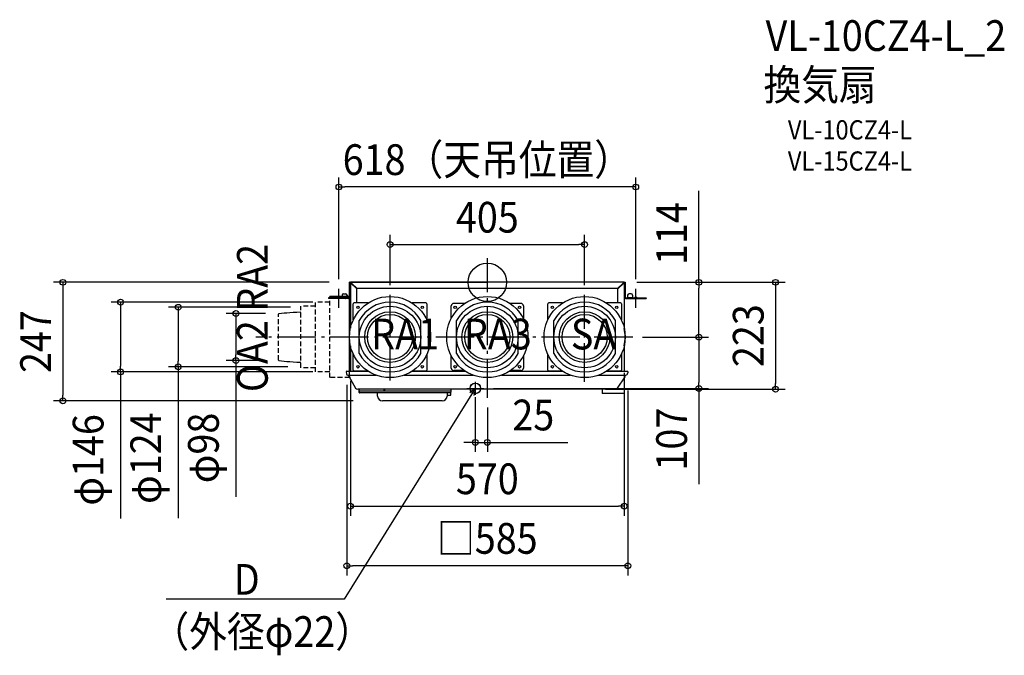
# Model space of a CAD drawing. Extents: x -974 to 1076, y -777 to 547.
import ezdxf
from ezdxf.enums import TextEntityAlignment as Align

# ---------------------------------------------------------------- set-up
doc = ezdxf.new("R2010")
doc.units = 0
doc.header["$LTSCALE"] = 20
doc.header["$PDMODE"] = 3
doc.header["$PDSIZE"] = -2
doc.linetypes.add('DASHDOT', pattern=[5.5, 4, -0.6, 0.3, -0.6])
doc.linetypes.add('DASHED', pattern=[0.75, 0.5, -0.25])
doc.layers.get('DEFPOINTS').update_dxf_attribs({"linetype": 'CONTINUOUS'})
for name, color, linetype in [('ARRANGE', 1, 'CONTINUOUS'), ('BASIS', 6, 'DASHDOT'), ('DETAIL', 5, 'CONTINUOUS'), ('ETC', 61, 'CONTINUOUS'), ('FIX', 11, 'CONTINUOUS'), ('NOTE', 4, 'CONTINUOUS'), ('OUTLINE', 3, 'CONTINUOUS'), ('SIZE', 30, 'CONTINUOUS')]:
    doc.layers.add(name, color=color, linetype=linetype)
doc.styles.get("Standard").update_dxf_attribs({"font": 'SIMPLEX.shx', "width": 0.9, "height": 64, "bigfont": 'BIGFONT.shx'})

msp = doc.modelspace()

# ---------------------------------------------------------------- linework, layer by layer
at = {"layer": 'ARRANGE', "color": 1, "linetype": 'CONTINUOUS'}
msp.add_circle((0, 0), 40, dxfattribs=at)
msp.add_point((0, 0), dxfattribs=at)
at = {"layer": 'BASIS', "color": 6, "linetype": 'DASHDOT'}
for p, q in [((0, -240.753567), (0, 50.629446)), ((-202.5, -204.807278), (-202.5, -25.94751)), ((202.5, -207.022563), (202.5, -25.94751)), ((302.762343, -114), (-481.84511, -114))]:
    msp.add_line(p, q, dxfattribs=at)
at = {"layer": 'DEFPOINTS', "color": 30, "linetype": 'CONTINUOUS'}
for p in [(-309, 198.608546), (202.5, 78.608546), (-309, 0), (291.490698, 0), (291.490698, 0), (440.631576, 0), (-309, -13.55458), (309, -13.55458), (-202.5, -25.94751), (202.5, -25.94751), (-643.478992, -52), (-390.032298, -52), (-343, -41.25), (-523.478992, -65), (-441.747706, -65), (302.958577, -114), (302.958577, -114), (-444.012403, -163), (-395.698865, -176), (285, -168.624335), (-763.478992, -186.75), (-343, -186.75), (-292.5, -193.3), (-285, -185.3), (-25, -219.165133), (-7.234212, -221), (226.125836, -222.8), (292.5, -205.02143), (440.631576, -221), (600.196797, -222.8), (0, -240.753567), (-883.478992, -246.8), (-259.038978, -246.8), (-25, -333.390748), (285, -466.343979), (-292.5, -590.464782)]:
    msp.add_point(p, dxfattribs=at)
at = {"layer": 'DETAIL', "color": 5, "linetype": 'CONTINUOUS'}
for p, q in [((-287, 0), (-287, -30)), ((-285, 0), (-287, 0)), ((-285, 0), (-285, -95.72434)), ((283.4, 0), (-283.4, 0)), ((-283.4, 0), (-283.36, -0.00493)), ((-283.4, -0.8), (-283.4, 0)), ((283.4, 0), (283.36, -0.00493)), ((283.4, -0.8), (283.4, 0)), ((285, 0), (285, -95.72434)), ((285, 0), (287, 0)), ((287, 0), (287, -30)), ((-284.2, -1.6), (-285, -1.6)), ((-285, -1.6), (-284.99507, -1.64)), ((-284.99507, -1.64), (-284.9803, -1.68)), ((-284.9803, -1.68), (-284.95579, -1.72)), ((-284.95579, -1.72), (-284.92169, -1.76)), ((-284.92169, -1.76), (-284.87821, -1.8)), ((-284.87821, -1.8), (-284.82561, -1.84)), ((-284.82561, -1.84), (-284.76422, -1.88)), ((-284.76422, -1.88), (-284.69443, -1.92)), ((-284.69443, -1.92), (-284.61665, -1.96)), ((-284.61665, -1.96), (-284.53137, -2)), ((-284.53137, -2), (-284.43912, -2.04)), ((-284.43912, -2.04), (-284.34046, -2.08)), ((-284.34046, -2.08), (-284.236, -2.12)), ((-284.236, -2.12), (-284.12639, -2.16)), ((-284.2, -1.6), (-284.19615, -1.65)), ((-284.19615, -1.65), (-284.18463, -1.7)), ((-284.18463, -1.7), (-284.16555, -1.75)), ((-284.16555, -1.75), (-284.1391, -1.8)), ((-284.1391, -1.8), (-284.10554, -1.85)), ((-284.12639, -2.16), (-284.01229, -2.2)), ((-284.10554, -1.85), (-284.06518, -1.9)), ((-284.06518, -1.9), (-284.01841, -1.95)), ((-284.01841, -1.95), (-283.96569, -2)), ((-284.01229, -2.2), (-283.89443, -2.24)), ((-283.96569, -2), (-283.90752, -2.05)), ((-283.90752, -2.05), (-283.84446, -2.1)), ((-283.89443, -2.24), (-283.77351, -2.28)), ((-283.84446, -2.1), (-283.77712, -2.15)), ((-283.77712, -2.15), (-283.70615, -2.2)), ((-283.77351, -2.28), (-283.6503, -2.32)), ((-283.70615, -2.2), (-283.63223, -2.25)), ((-283.6503, -2.32), (-283.4, -2.4)), ((-283.63223, -2.25), (-283.55607, -2.3)), ((-283.55607, -2.3), (-283.47841, -2.35)), ((-283.47841, -2.35), (-283.4, -2.4)), ((-283.4, -0.8), (-283.35, -0.80385)), ((-283.4, -2.4), (-272, -13.8)), ((-283.36, -0.00493), (-283.32, -0.0197)), ((-283.35, -0.80385), (-283.3, -0.81537)), ((-283.32, -0.0197), (-283.28, -0.04421)), ((-283.3, -0.81537), (-283.25, -0.83445)), ((-283.28, -0.04421), (-283.24, -0.07831)), ((-283.25, -0.83445), (-283.2, -0.8609)), ((-283.24, -0.07831), (-283.2, -0.1218)), ((-283.2, -0.1218), (-283.16, -0.17439)), ((-283.2, -0.8609), (-283.15, -0.89447)), ((-283.16, -0.17439), (-283.12, -0.23578)), ((-283.15, -0.89447), (-283.1, -0.93483)), ((-283.12, -0.23578), (-283.08, -0.30558)), ((-283.1, -0.93483), (-283.05, -0.98159)), ((-283.08, -0.30558), (-283.04, -0.38335)), ((-283.05, -0.98159), (-283, -1.03432)), ((-283.04, -0.38335), (-283, -0.46863)), ((-283, -0.46863), (-282.96, -0.56089)), ((-283, -1.03432), (-282.95, -1.09249)), ((-282.96, -0.56089), (-282.92, -0.65955)), ((-282.95, -1.09249), (-282.9, -1.15555)), ((-282.92, -0.65955), (-282.88, -0.764)), ((-282.9, -1.15555), (-282.85, -1.22289)), ((-282.88, -0.764), (-282.84, -0.87362)), ((-282.85, -1.22289), (-282.8, -1.29386)), ((-282.84, -0.87362), (-282.8, -0.98771)), ((-282.8, -0.98771), (-282.76, -1.10558)), ((-282.8, -1.29386), (-282.75, -1.36778)), ((-282.76, -1.10558), (-282.72, -1.22649)), ((-282.75, -1.36778), (-282.7, -1.44393)), ((-282.72, -1.22649), (-282.64, -1.47447)), ((-282.7, -1.44393), (-282.65, -1.52159)), ((-282.65, -1.52159), (-282.6, -1.6)), ((-282.64, -1.47447), (-282.6, -1.6)), ((-282.6, -1.6), (-271.2, -13)), ((-272, -43), (-272, -13.8)), ((271.2, -13), (-271.2, -13)), ((282.6, -1.6), (271.2, -13)), ((283.4, -2.4), (272, -13.8)), ((272, -43), (272, -13.8)), ((282.68, -1.34971), (282.6, -1.6)), ((282.65, -1.52159), (282.6, -1.6)), ((282.7, -1.44393), (282.65, -1.52159)), ((282.72, -1.22649), (282.68, -1.34971)), ((282.75, -1.36778), (282.7, -1.44393)), ((282.76, -1.10558), (282.72, -1.22649)), ((282.8, -1.29386), (282.75, -1.36778)), ((282.8, -0.98771), (282.76, -1.10558)), ((282.84, -0.87362), (282.8, -0.98771)), ((282.85, -1.22289), (282.8, -1.29386)), ((282.88, -0.764), (282.84, -0.87362)), ((282.9, -1.15555), (282.85, -1.22289)), ((282.92, -0.65955), (282.88, -0.764)), ((282.95, -1.09249), (282.9, -1.15555)), ((282.96, -0.56089), (282.92, -0.65955)), ((283, -1.03432), (282.95, -1.09249)), ((283, -0.46863), (282.96, -0.56089)), ((283.04, -0.38335), (283, -0.46863)), ((283.05, -0.98159), (283, -1.03432)), ((283.08, -0.30558), (283.04, -0.38335)), ((283.1, -0.93483), (283.05, -0.98159)), ((283.12, -0.23578), (283.08, -0.30558)), ((283.15, -0.89447), (283.1, -0.93483)), ((283.16, -0.17439), (283.12, -0.23578)), ((283.2, -0.8609), (283.15, -0.89447)), ((283.2, -0.1218), (283.16, -0.17439)), ((283.24, -0.07831), (283.2, -0.1218)), ((283.25, -0.83445), (283.2, -0.8609)), ((283.28, -0.04421), (283.24, -0.07831)), ((283.3, -0.81537), (283.25, -0.83445)), ((283.32, -0.0197), (283.28, -0.04421)), ((283.35, -0.80385), (283.3, -0.81537)), ((283.36, -0.00493), (283.32, -0.0197)), ((283.4, -0.8), (283.35, -0.80385)), ((283.4, -2.4), (283.47841, -2.35)), ((283.4, -2.4), (283.52553, -2.36)), ((283.47841, -2.35), (283.55607, -2.3)), ((283.52553, -2.36), (283.77351, -2.28)), ((283.55607, -2.3), (283.63223, -2.25)), ((283.63223, -2.25), (283.70615, -2.2)), ((283.70615, -2.2), (283.77712, -2.15)), ((283.77351, -2.28), (283.89443, -2.24)), ((283.77712, -2.15), (283.84446, -2.1)), ((283.84446, -2.1), (283.90751, -2.05)), ((283.89443, -2.24), (284.01229, -2.2)), ((283.90751, -2.05), (283.96568, -2)), ((283.96568, -2), (284.01841, -1.95)), ((284.01229, -2.2), (284.12638, -2.16)), ((284.01841, -1.95), (284.06518, -1.9)), ((284.06518, -1.9), (284.10554, -1.85)), ((284.10554, -1.85), (284.1391, -1.8)), ((284.12638, -2.16), (284.236, -2.12)), ((284.1391, -1.8), (284.16555, -1.75)), ((284.16555, -1.75), (284.18463, -1.7)), ((284.18463, -1.7), (284.19615, -1.65)), ((284.19615, -1.65), (284.2, -1.6)), ((284.2, -1.6), (285, -1.6)), ((284.236, -2.12), (284.34046, -2.08)), ((284.34046, -2.08), (284.43912, -2.04)), ((284.43912, -2.04), (284.53137, -2)), ((284.53137, -2), (284.61665, -1.96)), ((284.61665, -1.96), (284.69443, -1.92)), ((284.69443, -1.92), (284.76422, -1.88)), ((284.76422, -1.88), (284.82561, -1.84)), ((284.82561, -1.84), (284.87821, -1.8)), ((284.87821, -1.8), (284.92169, -1.76)), ((284.92169, -1.76), (284.95579, -1.72)), ((284.95579, -1.72), (284.9803, -1.68)), ((284.9803, -1.68), (284.99507, -1.64)), ((284.99507, -1.64), (285, -1.6)), ((-302.5, -32), (-331, -32)), ((-331, -32), (-331, -34)), ((-289, -34), (-331, -34)), ((-285, -29.5), (-328, -29.5)), ((-315.5, -32), (-315.5, -34)), ((-302.5, -27), (-302.5, -34)), ((-292, -32), (-302.5, -32)), ((-299.5, -24), (-295, -24)), ((-295, -35.30643), (-295, -35.3)), ((-294.5, -35.33138), (-294.5, -35.3)), ((-292, -27), (-292, -34)), ((-289, -32), (-292, -32)), ((-287, -185.3), (-287, -29.5)), ((289, -32), (292, -32)), ((289, -34), (331, -34)), ((292, -27), (292, -34)), ((302.5, -32), (292, -32)), ((299.5, -24), (295, -24)), ((302.5, -27), (302.5, -34)), ((302.5, -32), (331, -32)), ((315.5, -32), (315.5, -34)), ((331, -32), (331, -34)), ((-285.00465, -52.55653), (-285, -52.5595)), ((-285, -52.55956), (-285.00465, -52.55653)), ((-279, -78.11129), (-279, -45)), ((-248.31757, -43), (-277, -43)), ((-128, -43), (-156.68243, -43)), ((-126, -45), (-126, -78.11129)), ((-75, -75.073788), (-75, -49)), ((-47.331279, -44), (-70, -44)), ((70, -44), (47.331279, -44)), ((75, -49), (75, -75.073788)), ((126, -78.11129), (126, -45)), ((156.68243, -43), (128, -43)), ((277, -43), (248.31757, -43)), ((279, -45), (279, -78.11129)), ((-266.5, -148.59137), (-266.5, -79.40864)), ((-138.5, -148.59137), (-138.5, -79.40864)), ((-64, -148.59137), (-64, -79.40864)), ((64, -148.59137), (64, -79.40864)), ((138.5, -148.59137), (138.5, -79.40864)), ((266.5, -148.59137), (266.5, -79.40864)), ((-285, -132.27567), (-285, -185.3)), ((285, -132.27567), (285, -185.3)), ((-279, -183), (-279, -149.88872)), ((-126, -149.88872), (-126, -183)), ((-75, -179), (-75, -152.926212)), ((75, -152.926212), (75, -179)), ((126, -183), (126, -149.88872)), ((279, -149.88872), (279, -183)), ((-285, -166.04044), (-285.00465, -166.04347)), ((-285.00465, -166.04347), (-285, -166.04051)), ((-47.331279, -184), (-70, -184)), ((70, -184), (47.331279, -184)), ((-293.6124, -186.21571), (-293.54019, -190.35236)), ((-292.71253, -185.3), (-247.84931, -185.3)), ((-290.54065, -193.3), (-231.68493, -193.3)), ((-288.44906, -195.57337), (-288.48874, -193.3)), ((-288.44034, -195.57322), (-274.16432, -220.3)), ((-287, -198.5), (-287, -185.3)), ((-285, -198.5), (-286.75056, -198.5)), ((-248.31757, -185), (-277, -185)), ((-272, -185.3), (-272, -185)), ((-173.31507, -193.3), (-29.184928, -193.3)), ((-157.15069, -185.3), (-45.349311, -185.3)), ((-128, -185), (-156.68243, -185)), ((29.184928, -193.3), (173.31507, -193.3)), ((45.349311, -185.3), (157.15069, -185.3)), ((156.68243, -185), (128, -185)), ((231.68493, -193.3), (287.57525, -193.3)), ((247.84931, -185.3), (291.71253, -185.3)), ((277, -185), (248.31757, -185)), ((286.55944, -197.05978), (270.02887, -220.66788)), ((272, -185.3), (272, -185)), ((285, -199.2869), (285, -231.8)), ((287.47165, -194.27931), (287.48874, -193.3)), ((292.6124, -186.21571), (292.57449, -188.38726)), ((292.6124, -186.21571), (292.57449, -188.38726)), ((265.93311, -222.8), (-269.83419, -222.8)), ((-266.70858, -229.80873), (-266.81315, -223.81746)), ((-214.81013, -223.63898), (-215.88516, -223.63892)), ((-214.79496, -223.63906), (-214.81013, -223.63898)), ((-214.66975, -223.64013), (-214.79496, -223.63906)), ((-214.44314, -223.64299), (-214.66975, -223.64013)), ((-214.2725, -223.64579), (-214.44314, -223.64299)), ((-214.23664, -223.64709), (-214.2725, -223.64579)), ((-214.19661, -223.65008), (-214.23664, -223.64709)), ((-214.15256, -223.6553), (-214.19661, -223.65008)), ((-214.10458, -223.66338), (-214.15256, -223.6553)), ((-214.05239, -223.67513), (-214.10458, -223.66338)), ((-213.99779, -223.69089), (-214.05239, -223.67513)), ((-213.94221, -223.7108), (-213.99779, -223.69089)), ((-213.88654, -223.73493), (-213.94221, -223.7108)), ((-213.83188, -223.76308), (-213.88654, -223.73493)), ((-213.77888, -223.79504), (-213.83188, -223.76308)), ((-213.72823, -223.83042), (-213.77888, -223.79504)), ((-213.68054, -223.86867), (-213.72823, -223.83042)), ((-213.6363, -223.90916), (-213.68054, -223.86867)), ((-213.6275, -223.91786), (-213.6363, -223.90916)), ((-213.57224, -223.97312), (-213.62811, -223.91725)), ((-213.54821, -223.9981), (-213.57184, -223.97352)), ((-213.51956, -224.03056), (-213.54821, -223.9981)), ((-213.4929, -224.06385), (-213.51956, -224.03056)), ((-213.46828, -224.09772), (-213.4929, -224.06385)), ((-213.44575, -224.1319), (-213.46828, -224.09772)), ((-213.42529, -224.16619), (-213.44575, -224.1319)), ((-213.40687, -224.20037), (-213.42529, -224.16619)), ((-213.3904, -224.23426), (-213.40687, -224.20037)), ((-213.37579, -224.26774), (-213.3904, -224.23426)), ((-213.36299, -224.30052), (-213.37579, -224.26774)), ((-213.3519, -224.33244), (-213.36299, -224.30052)), ((-213.34246, -224.36312), (-213.3519, -224.33244)), ((-213.33456, -224.39219), (-213.34246, -224.36312)), ((-213.32804, -224.41948), (-213.33456, -224.39219)), ((-213.32276, -224.44472), (-213.32804, -224.41948)), ((-213.31849, -224.46803), (-213.32276, -224.44472)), ((-213.31505, -224.4894), (-213.31849, -224.46803)), ((-213.31227, -224.50908), (-213.31505, -224.4894)), ((-213.31001, -224.52722), (-213.31227, -224.50908)), ((-213.30812, -224.54424), (-213.31001, -224.52722)), ((-213.30651, -224.56052), (-213.30812, -224.54424)), ((-213.3051, -224.57632), (-213.30651, -224.56052)), ((-213.30384, -224.59188), (-213.3051, -224.57632)), ((-213.30269, -224.60746), (-213.30384, -224.59188)), ((-213.30162, -224.62333), (-213.30269, -224.60746)), ((-213.30061, -224.63962), (-213.30162, -224.62333)), ((-213.2987, -224.6741), (-213.30061, -224.63962)), ((-213.29689, -224.71176), (-213.2987, -224.6741)), ((-213.29515, -224.75311), (-213.29689, -224.71176)), ((-213.29263, -224.82298), (-213.29515, -224.75311)), ((-213.2902, -224.90332), (-213.29263, -224.82298)), ((-213.28707, -225.02813), (-213.2902, -224.90332)), ((-213.2834, -225.2142), (-213.28707, -225.02813)), ((-213.27945, -225.48286), (-213.2834, -225.2142)), ((-213.27572, -225.86049), (-213.27945, -225.48286)), ((-75.7787, -234.80873), (-75.58685, -223.81746)), ((239.2, -222.8), (239.2, -231.8)), ((-76.19135, -230.3), (-266.20865, -230.3)), ((-117.18828, -226.8), (-265.7784, -226.8)), ((-228.5224, -236.97453), (-228.63868, -230.31305)), ((-213.27309, -226.37415), (-213.27572, -225.86049)), ((-76.62161, -226.8), (-117.18828, -226.8)), ((-83.70858, -230.79128), (-83.8165, -236.97453)), ((-83.29593, -235.3), (-76.27862, -235.3)), ((285, -231.8), (239.2, -231.8)), ((-93.81498, -246.8), (-218.52393, -246.8))]:
    msp.add_line(p, q, dxfattribs=at)
at = {"layer": 'DETAIL', "color": 5, "linetype": 'DASHED'}
for p, q in [((-328, -198.5), (-328, -29.5)), ((-388, -178), (-388, -50)), ((-358, -50), (-388, -50)), ((-358, -186.75), (-358, -41.25)), ((-328, -41.25), (-358, -41.25)), ((-434.00244, -64.93017), (-435, -66)), ((-435, -161.99993), (-435, -66.00008)), ((-434.002442, -64.930173), (-428.693267, -64.377146)), ((-428.693267, -64.377146), (-423.226267, -63.835744)), ((-423.226267, -63.835744), (-417.443617, -63.317593)), ((-417.443617, -63.317593), (-411.18749, -62.834318)), ((-411.18749, -62.834318), (-404.300062, -62.397544)), ((-404.300062, -62.397544), (-396.623507, -62.018897)), ((-396.623507, -62.018897), (-388.000001, -61.710003)), ((-434.00244, -163.06983), (-435, -162)), ((-434.002442, -163.069832), (-428.693267, -163.622859)), ((-428.693267, -163.622859), (-423.226267, -164.164261)), ((-423.226267, -164.164261), (-417.443617, -164.682412)), ((-417.443617, -164.682412), (-411.18749, -165.165688)), ((-411.18749, -165.165688), (-404.300062, -165.602461)), ((-404.300062, -165.602461), (-396.623507, -165.981108)), ((-396.623507, -165.981108), (-388.000001, -166.290003)), ((-358, -178), (-388, -178)), ((-328, -186.75), (-358, -186.75)), ((-286.75056, -198.5), (-328, -198.5))]:
    msp.add_line(p, q, dxfattribs=at)
at = {"layer": 'DETAIL', "color": 5, "linetype": 'CONTINUOUS'}
for centre, radius in [((-202.5, -114), 84.5), ((0, -114), 84.5), ((202.5, -114), 84.5), ((-269.5, -52), 2.5), ((-202.5, -114), 64), ((-202.5, -114), 52.75), ((-135.5, -52), 2.5), ((-67, -52), 2.5), ((0, -114), 64), ((0, -114), 52.75), ((67, -52), 2.5), ((135.5, -52), 2.5), ((202.5, -114), 64), ((202.5, -114), 52.75), ((269.5, -52), 2.5), ((-202.5, -114), 46.99511), ((0, -114), 46.99511), ((202.5, -114), 46.99511), ((-269.5, -176), 2.5), ((-135.5, -176), 2.5), ((-67, -176), 2.5), ((67, -176), 2.5), ((135.5, -176), 2.5), ((269.5, -176), 2.5), ((-25, -221), 11)]:
    msp.add_circle(centre, radius, dxfattribs=at)
for centre, radius, start, end in [((-283.4, -1.6), 1.6, 90, 180), ((-283.4, -1.6), 0.8, 90, 180), ((283.4, -1.6), 1.6, 0, 90), ((283.4, -1.6), 0.8, 0, 90), ((-299.5, -27), 3, 90, 180), ((-295, -27), 3, 0, 90), ((-289, -30), 4, 270, 0), ((-289, -30), 2, 270, 0), ((289, -30), 4, 180, 270), ((289, -30), 2, 180, 270), ((295, -27), 3, 90, 180), ((299.5, -27), 3, 0, 90), ((-277, -45), 2, 90, 180), ((-202.5, -114), 72.75, 28.390782, 151.609218), ((-128, -45), 2, 0, 90), ((-70, -49), 5, 90, 180), ((0, -114), 72.75, 28.390782, 151.609218), ((70, -49), 5, 0, 90), ((128, -45), 2, 90, 180), ((202.5, -114), 72.75, 28.390782, 151.609218), ((277, -45), 2, 0, 90), ((-202.5, -114), 72.75, 208.390782, 331.609218), ((0, -114), 72.75, 208.390782, 331.609218), ((202.5, -114), 72.75, 208.390782, 331.609218), ((-277, -183), 2, 180, 270), ((-128, -183), 2, 270, 0), ((-70, -179), 5, 180, 270), ((70, -179), 5, 270, 0), ((128, -183), 2, 180, 270), ((277, -183), 2, 270, 0), ((-292.71253, -186.2), 0.9, 90.000215, 180.999996), ((-292.71253, -186.2), 0.9, 90.000215, 180.999996), ((-290.54065, -190.3), 3, 181, 270), ((-290.54065, -190.3), 3, 181, 270), ((282.46368, -194.1919), 5, 325, 359), ((287.57525, -188.3), 5, 270, 359), ((287.57525, -188.3), 5, 270, 359), ((291.71253, -186.20001), 0.9, 359.000154, 89.999997), ((291.71253, -186.20001), 0.9, 359.000154, 89.999997), ((-269.83419, -217.8), 5, 210.000242, 270), ((-265.8133, -223.8), 1, 90.000116, 180.999998), ((-76.5867, -223.8), 1, 359.000002, 89.999884), ((265.93311, -217.8), 5, 270, 325), ((-265.7784, -225.8), 1, 181, 270), ((-266.20865, -229.8), 0.5, 181, 270), ((-218.52393, -236.8), 10, 181, 270), ((-93.81498, -236.8), 10, 270, 359), ((-83.29593, -235.8), 0.5, 90, 178.999981), ((-83.20865, -230.8), 0.5, 89.999793, 179), ((-76.62161, -225.8), 1, 270.000073, 359.000001), ((-76.27862, -234.8), 0.5, 270, 359), ((-76.19135, -229.8), 0.5, 270.00015, 359.000003)]:
    msp.add_arc(centre, radius, start, end, dxfattribs=at)
at = {"layer": 'FIX', "color": 11, "linetype": 'CONTINUOUS'}
for centre, radius in [((-309, -32), 2), ((309, -32), 2), ((-25, -220.865133), 11)]:
    msp.add_circle(centre, radius, dxfattribs=at)
at = {"layer": 'NOTE', "color": 4, "linetype": 'CONTINUOUS'}
for p, q in [((-309, -53.429661), (-309, -13.55458)), ((309, -53.429661), (309, -13.55458)), ((-25, -221), (-298.191423, -660.231928)), ((-42.765788, -221), (-7.234212, -221)), ((-25, -220.865133), (-36.591618, -230.406315)), ((-24.87903, -220.940373), (-28.312267, -235.555867)), ((-25, -207.461301), (-25, -234.268965)), ((-298.191423, -660.231928), (-668.98551, -660.231928))]:
    msp.add_line(p, q, dxfattribs=at)
at = {"layer": 'OUTLINE', "color": 3, "linetype": 'CONTINUOUS'}
for p, q in [((-287, 0), (0, 0)), ((-287, -185.3), (-287, 0)), ((285, 0), (0, 0)), ((285, 0), (285.053859, -95.969182)), ((285, -132.275667), (285, -185.3)), ((-293.6124, -186.21571), (-293.54019, -190.35236)), ((-292.71253, -185.3), (-287, -185.3)), ((-290.54065, -193.3), (-288.48874, -193.3)), ((-288.44906, -195.57337), (-288.48874, -193.3)), ((-288.44034, -195.57322), (-274.16432, -220.3)), ((285, -185.3), (291.71253, -185.3)), ((286.55944, -197.05978), (285, -199.2869)), ((285, -199.2869), (285, -231.8)), ((287.47165, -194.27931), (287.48874, -193.3)), ((287.480195, -193.789655), (287.57525, -193.3)), ((292.6124, -186.21571), (292.57449, -188.38726)), ((292.6124, -186.21571), (292.57449, -188.38726)), ((-265.8133, -222.8), (-269.83419, -222.8)), ((-266.70858, -229.80873), (-266.81315, -223.81746)), ((239.2, -222.8), (-76.586698, -222.8)), ((-75.7787, -234.80873), (-75.58685, -223.81746)), ((239.2, -222.8), (239.2, -231.8)), ((-228.63868, -230.31305), (-266.20865, -230.3)), ((-228.5224, -236.97453), (-228.63868, -230.31305)), ((-83.795854, -235.791274), (-83.8165, -236.97453)), ((-83.29593, -235.3), (-76.27862, -235.3)), ((285, -231.8), (239.2, -231.8)), ((-93.81498, -246.8), (-218.52393, -246.8))]:
    msp.add_line(p, q, dxfattribs=at)
for centre, radius, start, end in [((202.5, -114), 84.5, 347.509362297, 12.320647435), ((-292.71253, -186.2), 0.9, 90.000215, 180.999996), ((-292.71253, -186.2), 0.9, 90.000215, 180.999996), ((-290.54065, -190.3), 3, 181, 270), ((-290.54065, -190.3), 3, 181, 270), ((282.46368, -194.1919), 5, 325, 359), ((287.57525, -188.3), 5, 270, 359), ((287.57525, -188.3), 5, 270, 359), ((291.71253, -186.20001), 0.9, 359.000154, 89.999997), ((291.71253, -186.20001), 0.9, 359.000154, 89.999997), ((-269.83419, -217.8), 5, 210.000242, 270), ((-265.8133, -223.8), 1, 90.000116, 180.999998), ((-76.5867, -223.8), 1, 359.000002, 89.999884), ((-266.20865, -229.8), 0.5, 181, 270), ((-218.52393, -236.8), 10, 181, 270), ((-93.81498, -236.8), 10, 270, 359), ((-83.29593, -235.8), 0.5, 90, 178.999981), ((-76.27862, -234.8), 0.5, 270, 359)]:
    msp.add_arc(centre, radius, start, end, dxfattribs=at)
at = {"layer": 'SIZE', "color": 30, "linetype": 'CONTINUOUS'}
for p, q in [((-309, 6.44542), (-309, 218.608546)), ((309, 6.44542), (309, 218.608546)), ((-309, 198.608546), (-297, 198.608546)), ((297, 198.608546), (-297, 198.608546)), ((309, 198.608546), (297, 198.608546)), ((440.631576, 0), (440.631576, 190.914286)), ((-202.5, -5.94751), (-202.5, 98.608546)), ((202.5, -5.94751), (202.5, 98.608546)), ((-202.5, 78.608546), (-190.5, 78.608546)), ((-190.5, 78.608546), (190.5, 78.608546)), ((202.5, 78.608546), (190.5, 78.608546)), ((-329, 0), (-903.478992, 0)), ((-883.478992, 0), (-883.478992, -12)), ((311.490698, 0), (460.631576, 0)), ((311.490698, 0), (620.196797, 0)), ((440.631576, 0), (440.631576, -12)), ((600.196797, 0), (600.196797, -12)), ((-883.478992, -12), (-883.478992, -234.8)), ((440.631576, -102), (440.631576, -12)), ((600.196797, -12), (600.196797, -210.8)), ((-363, -41.25), (-783.478992, -41.25)), ((-763.478992, -41.25), (-763.478992, -53.25)), ((-763.478992, -53.25), (-763.478992, -174.75)), ((-410.032298, -52), (-663.478992, -52)), ((-643.478992, -52), (-643.478992, -64)), ((-643.478992, -64), (-643.478992, -164)), ((-461.747706, -65), (-543.478992, -65)), ((-523.478992, -65), (-523.478992, -77)), ((-523.478992, -77), (-523.478992, -151)), ((440.631576, -114), (440.631576, -102)), ((322.958577, -114), (460.631576, -114)), ((322.958577, -114), (460.631576, -114)), ((440.631576, -114), (440.631576, -126)), ((440.631576, -126), (440.631576, -209)), ((-464.012403, -163), (-543.478992, -163)), ((-523.478992, -163), (-523.478992, -151)), ((-523.478992, -163), (-523.478992, -446.872911)), ((-763.478992, -186.75), (-763.478992, -174.75)), ((-415.698865, -176), (-663.478992, -176)), ((-643.478992, -176), (-643.478992, -164)), ((-643.478992, -176), (-643.478992, -491.461245)), ((-363, -186.75), (-783.478992, -186.75)), ((-763.478992, -186.75), (-763.478992, -492.264062)), ((285, -188.624335), (285, -486.343979)), ((-292.5, -213.3), (-292.5, -610.464782)), ((-285, -205.3), (-285, -486.343979)), ((12.765788, -221), (460.631576, -221)), ((246.125836, -222.8), (620.196797, -222.8)), ((292.5, -225.02143), (292.5, -610.464782)), ((440.631576, -221), (440.631576, -209)), ((440.631576, -221), (440.631576, -420.142857)), ((600.196797, -222.8), (600.196797, -210.8)), ((-883.478992, -246.8), (-883.478992, -234.8)), ((-25, -239.165133), (-25, -353.390748)), ((-279.038978, -246.8), (-903.478992, -246.8)), ((0, -260.753567), (0, -353.390748)), ((-37, -333.390748), (-49, -333.390748)), ((-25, -333.390748), (-37, -333.390748)), ((-25, -333.390748), (0, -333.390748)), ((0, -333.390748), (12, -333.390748)), ((12, -333.390748), (167.257143, -333.390748)), ((-285, -466.343979), (-273, -466.343979)), ((-273, -466.343979), (273, -466.343979)), ((285, -466.343979), (273, -466.343979)), ((-292.5, -590.464782), (-280.5, -590.464782)), ((280.5, -590.464782), (-280.5, -590.464782)), ((292.5, -590.464782), (280.5, -590.464782))]:
    msp.add_line(p, q, dxfattribs=at)
for centre in [(-309, 198.608546), (309, 198.608546), (-202.5, 78.608546), (202.5, 78.608546), (-883.478992, 0), (440.631576, 0), (600.196797, 0), (-763.478992, -41.25), (-643.478992, -52), (-523.478992, -65), (440.631576, -114), (440.631576, -114), (-523.478992, -163), (-763.478992, -186.75), (-643.478992, -176), (440.631576, -221), (600.196797, -222.8), (-883.478992, -246.8), (-25, -333.390748), (0, -333.390748), (-285, -466.343979), (285, -466.343979), (-292.5, -590.464782), (292.5, -590.464782)]:
    msp.add_circle(centre, 6, dxfattribs=at)

# ---------------------------------------------------------------- texts
at = {"layer": 'ETC', "color": 61, "linetype": 'CONTINUOUS', "width": 0.9}
for s, height, p in [('VL-10CZ4-L_2', 64, (579.284436, 482.03569)), ('換気扇', 64, (575.098442, 379.552071)), ('VL-10CZ4-L', 40, (625.705945, 297.68196)), ('VL-15CZ4-L', 40, (625.705945, 232.68196))]:
    msp.add_text(s, height=height, dxfattribs=at).set_placement(p)
at = {"layer": 'NOTE', "color": 4, "linetype": 'CONTINUOUS', "width": 0.9}
msp.add_text('OA2 RA2', height=64, rotation=90, dxfattribs=at).set_placement((-457.17119, -228.592324))
for s, p in [('RA1', (-241.830374, -139.722792)), ('RA3', (-48.834159, -139.722792)), ('SA', (173.910869, -139.722792)), ('D', (-527.884065, -650.805296)), ('（外径φ22）', (-699.297601, -759.579904))]:
    msp.add_text(s, height=64, dxfattribs=at).set_placement(p)
at = {"layer": 'SIZE', "color": 30, "linetype": 'CONTINUOUS', "width": 0.9}
for s, p in [('618（天吊位置）', (0, 223.608546)), ('405', (0, 103.608546)), ('25', (95.628571, -308.390748)), ('570', (0, -441.343979)), ('□585', (0, -565.464782))]:
    msp.add_text(s, height=64, dxfattribs=at).set_placement(p, align=Align.CENTER)
for s, p in [('114', (415.631576, 101.457143)), ('223', (575.196797, -111.057143)), ('247', (-908.478992, -123.4)), ('107', (415.631576, -326.571429)), ('φ146', (-799.145659, -369.892633)), ('φ124', (-679.145659, -366.346959)), ('φ98', (-559.145659, -345.072911))]:
    msp.add_text(s, height=64, rotation=90, dxfattribs=at).set_placement(p, align=Align.CENTER)

doc.saveas('drawing.dxf')
